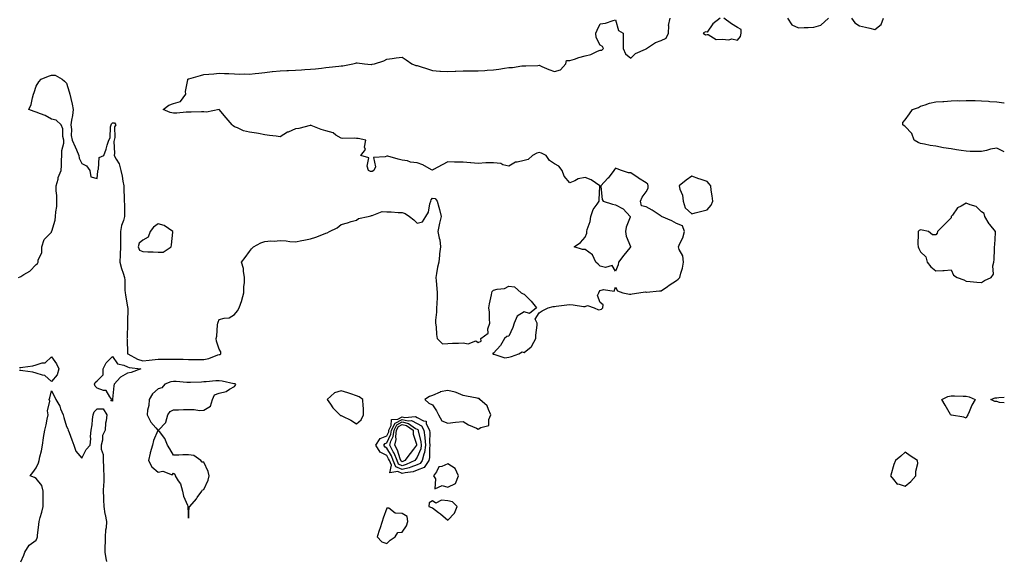
# Model space of a CAD drawing. Units: inches. Extents: x 936803 to 939443, y 7271498 to 7274138.
# Drawn here: x 938797 to 939443, y 7272796 to 7273151 of the extents above; entities that cross this region are included whole.
import ezdxf

# ---------------------------------------------------------------- set-up
doc = ezdxf.new("R2010")
doc.units = ezdxf.units.IN
doc.header["$MEASUREMENT"] = 0
doc.layers.add('Contour_93687271', color=7, linetype='Continuous', true_color=0x7d1297)

msp = doc.modelspace()

# ---------------------------------------------------------------- linework, layer by layer
at = {"layer": 'Contour_93687271'}
for points in [[(938796.44, 7272981.92, 3218), (938797.59, 7272982.38, 3218), (938798.05, 7272982.62, 3218), (938800.03, 7272983.89, 3218), (938803.91, 7272986.06, 3218), (938808.05, 7272990.48, 3218), (938808.85, 7272991.12, 3218), (938809.31, 7272991.92, 3218), (938809.3, 7272993.17, 3218), (938811.77, 7272998.2, 3218), (938811.76, 7273001.92, 3218), (938813.23, 7273006.73, 3218), (938818.05, 7273011.69, 3218), (938818.18, 7273011.78, 3218), (938818.24, 7273011.92, 3218), (938818.27, 7273012.14, 3218), (938820.51, 7273019.46, 3218), (938820.78, 7273021.92, 3218), (938820.95, 7273024.82, 3218), (938821.53, 7273028.44, 3218), (938821.69, 7273031.92, 3218), (938821.68, 7273035.55, 3218), (938821.27, 7273038.7, 3218), (938821.27, 7273041.92, 3218), (938822.41, 7273046.28, 3218), (938822.49, 7273047.48, 3218), (938824.47, 7273051.92, 3218), (938824.7, 7273055.27, 3218), (938824.65, 7273058.52, 3218), (938824.86, 7273061.92, 3218), (938824.93, 7273065.04, 3218), (938826.14, 7273070.01, 3218), (938826.21, 7273071.92, 3218), (938825.63, 7273074.33, 3218), (938825.52, 7273079.39, 3218), (938824.41, 7273081.92, 3218), (938821.14, 7273085.01, 3218), (938818.05, 7273085.67, 3218), (938814.08, 7273087.95, 3218), (938810.93, 7273089.04, 3218), (938808.05, 7273090.28, 3218), (938806.84, 7273090.72, 3218), (938803.35, 7273091.92, 3218), (938804.79, 7273095.17, 3218), (938805.69, 7273099.56, 3218), (938806.43, 7273101.92, 3218), (938806.8, 7273103.18, 3218), (938808.05, 7273107.29, 3218), (938809.79, 7273110.18, 3218), (938811.32, 7273111.92, 3218), (938816.22, 7273113.76, 3218), (938818.05, 7273114.46, 3218), (938820.59, 7273114.47, 3218), (938825.1, 7273111.92, 3218), (938826.65, 7273110.51, 3218), (938828.05, 7273109.24, 3218), (938829.68, 7273103.54, 3218), (938830.16, 7273101.92, 3218), (938830.71, 7273099.25, 3218), (938831.61, 7273095.48, 3218), (938832.31, 7273091.92, 3218), (938831.95, 7273088.02, 3218), (938831.16, 7273085.03, 3218), (938830.76, 7273081.92, 3218), (938831.16, 7273078.81, 3218), (938831.04, 7273074.91, 3218), (938831.59, 7273071.92, 3218), (938833.73, 7273067.6, 3218), (938834.51, 7273065.46, 3218), (938835.96, 7273061.92, 3218), (938836.29, 7273060.15, 3218), (938838.05, 7273056.69, 3218), (938841.12, 7273054.99, 3218), (938843.17, 7273051.92, 3218), (938844, 7273047.88, 3218), (938848.05, 7273046.75, 3218), (938848.49, 7273051.48, 3218), (938848.58, 7273051.92, 3218), (938848.99, 7273052.86, 3218), (938849.36, 7273060.61, 3218), (938852.5, 7273061.92, 3218), (938854.07, 7273065.9, 3218), (938854.74, 7273068.61, 3218), (938855.79, 7273071.92, 3218), (938856.59, 7273073.38, 3218), (938856.82, 7273080.69, 3218), (938857.16, 7273081.92, 3218), (938857.41, 7273082.56, 3218), (938858.05, 7273083.32, 3218), (938859.44, 7273083.31, 3218), (938860.36, 7273081.92, 3218), (938859.42, 7273080.55, 3218), (938859.68, 7273073.54, 3218), (938859.23, 7273071.92, 3218), (938858.91, 7273071.05, 3218), (938859.52, 7273063.38, 3218), (938859.25, 7273061.92, 3218), (938860.49, 7273059.48, 3218), (938862.55, 7273056.41, 3218), (938863.7, 7273051.92, 3218), (938864.39, 7273048.26, 3218), (938864.98, 7273044.99, 3218), (938865.55, 7273041.92, 3218), (938865.64, 7273039.51, 3218), (938865.8, 7273034.18, 3218), (938865.88, 7273031.92, 3218), (938865.91, 7273029.78, 3218), (938866.08, 7273023.89, 3218), (938866.11, 7273021.92, 3218), (938865.4, 7273019.27, 3218), (938864.04, 7273015.93, 3218), (938863.31, 7273011.92, 3218), (938863.28, 7273007.15, 3218), (938863.32, 7273006.65, 3218), (938863.29, 7273001.92, 3218), (938863.18, 7272997.05, 3218), (938863.15, 7272996.81, 3218), (938863.05, 7272991.92, 3218), (938864, 7272987.87, 3218), (938865.22, 7272984.75, 3218), (938866.07, 7272981.92, 3218), (938866.25, 7272980.12, 3218), (938866.29, 7272973.68, 3218), (938866.44, 7272971.92, 3218), (938866.59, 7272970.46, 3218), (938868.05, 7272962.42, 3218), (938868.21, 7272962.09, 3218), (938868.24, 7272961.92, 3218), (938868.24, 7272961.73, 3218), (938868.05, 7272952.44, 3218), (938868.05, 7272951.93, 3218), (938868.05, 7272951.91, 3218), (938867.65, 7272942.32, 3218), (938867.63, 7272941.92, 3218), (938867.65, 7272941.52, 3218), (938867.94, 7272932.03, 3218), (938867.95, 7272931.92, 3218), (938868, 7272931.86, 3218), (938868.05, 7272931.84, 3218), (938868.19, 7272931.77, 3218), (938874.44, 7272928.31, 3218), (938878.05, 7272927.3, 3218), (938882.24, 7272927.73, 3218), (938884.05, 7272927.92, 3218), (938888.05, 7272928.33, 3218), (938891.66, 7272928.31, 3218), (938894.57, 7272928.44, 3218), (938898.05, 7272928.41, 3218), (938901.67, 7272928.3, 3218), (938904.47, 7272928.34, 3218), (938908.05, 7272928.2, 3218), (938911.85, 7272928.11, 3218), (938914.33, 7272928.2, 3218), (938918.05, 7272928.1, 3218), (938921.22, 7272928.75, 3218), (938927.32, 7272931.19, 3218), (938928.05, 7272931.4, 3218), (938928.48, 7272931.48, 3218), (938929.29, 7272931.92, 3218), (938929.22, 7272933.09, 3218), (938928.05, 7272934.91, 3218), (938926.34, 7272940.21, 3218), (938926.03, 7272941.92, 3218), (938926.52, 7272943.45, 3218), (938927.01, 7272950.88, 3218), (938927.23, 7272951.92, 3218), (938927.37, 7272952.6, 3218), (938928.05, 7272954.25, 3218), (938931.37, 7272955.24, 3218), (938934.55, 7272955.42, 3218), (938938.05, 7272957.54, 3218), (938940.02, 7272959.95, 3218), (938941.17, 7272961.92, 3218), (938942.85, 7272966.71, 3218), (938942.98, 7272967, 3218), (938944.21, 7272971.92, 3218), (938944.22, 7272975.75, 3218), (938944.76, 7272978.63, 3218), (938944.77, 7272981.92, 3218), (938944.02, 7272985.95, 3218), (938943.95, 7272987.83, 3218), (938942.84, 7272991.92, 3218), (938945.04, 7272994.93, 3218), (938948.05, 7272998.96, 3218), (938949.33, 7273000.64, 3218), (938950.57, 7273001.92, 3218), (938955.41, 7273004.56, 3218), (938958.05, 7273005.58, 3218), (938962.01, 7273005.88, 3218), (938964.23, 7273005.74, 3218), (938968.05, 7273006.12, 3218), (938972.09, 7273005.96, 3218), (938974.5, 7273005.46, 3218), (938978.05, 7273005.27, 3218), (938982.24, 7273006.11, 3218), (938983.64, 7273006.33, 3218), (938988.05, 7273007.31, 3218), (938991.59, 7273008.38, 3218), (938996.51, 7273010.38, 3218), (938998.05, 7273010.93, 3218), (938998.9, 7273011.06, 3218), (939000.43, 7273011.92, 3218), (939005.45, 7273014.52, 3218), (939008.05, 7273016.59, 3218), (939012.24, 7273017.72, 3218), (939014.64, 7273018.51, 3218), (939018.05, 7273019.52, 3218), (939019.52, 7273020.45, 3218), (939025.74, 7273021.92, 3218), (939027.58, 7273022.4, 3218), (939028.05, 7273022.43, 3218), (939028.54, 7273022.42, 3218), (939034.92, 7273025.05, 3218), (939038.05, 7273025.02, 3218), (939040.99, 7273024.86, 3218), (939045.45, 7273024.52, 3218), (939048.05, 7273024.38, 3218), (939049.99, 7273023.86, 3218), (939052.85, 7273021.92, 3218), (939055.78, 7273019.64, 3218), (939058.05, 7273017.53, 3218), (939061.51, 7273018.46, 3218), (939063.58, 7273021.92, 3218), (939065.33, 7273024.64, 3218), (939066.2, 7273030.07, 3218), (939066.85, 7273031.92, 3218), (939067.22, 7273032.75, 3218), (939068.05, 7273033.81, 3218), (939069.7, 7273033.57, 3218), (939071, 7273031.92, 3218), (939072.1, 7273027.88, 3218), (939072.53, 7273026.4, 3218), (939073.68, 7273021.92, 3218), (939072.51, 7273017.46, 3218), (939072.43, 7273016.3, 3218), (939071.59, 7273011.92, 3218), (939072.31, 7273007.66, 3218), (939072.79, 7273006.66, 3218), (939073.15, 7273001.92, 3218), (939072.63, 7272997.33, 3218), (939072.63, 7272996.5, 3218), (939072.22, 7272991.92, 3218), (939071.38, 7272988.59, 3218), (939070.73, 7272984.6, 3218), (939070.14, 7272981.92, 3218), (939070.36, 7272979.61, 3218), (939070.87, 7272974.73, 3218), (939071.13, 7272971.92, 3218), (939071, 7272968.96, 3218), (939070.79, 7272964.66, 3218), (939070.68, 7272961.92, 3218), (939070.7, 7272959.26, 3218), (939070.03, 7272953.9, 3218), (939070.05, 7272951.92, 3218), (939070.31, 7272949.66, 3218), (939070.66, 7272944.54, 3218), (939070.99, 7272941.92, 3218), (939074.58, 7272938.45, 3218), (939078.05, 7272938.59, 3218), (939081.19, 7272938.79, 3218), (939085.02, 7272938.89, 3218), (939088.05, 7272939.06, 3218), (939091.46, 7272938.51, 3218), (939096.51, 7272940.38, 3218), (939098.05, 7272939.27, 3218), (939099.88, 7272940.08, 3218), (939099.63, 7272941.92, 3218), (939104.57, 7272945.41, 3218), (939104.36, 7272948.23, 3218), (939105.6, 7272951.92, 3218), (939105.33, 7272954.63, 3218), (939105.36, 7272959.22, 3218), (939105.02, 7272961.92, 3218), (939105.39, 7272964.58, 3218), (939106.76, 7272970.63, 3218), (939106.97, 7272971.92, 3218), (939107.22, 7272972.74, 3218), (939108.05, 7272973.57, 3218), (939110.36, 7272974.22, 3218), (939115.21, 7272974.76, 3218), (939118.05, 7272976.1, 3218), (939121.87, 7272975.74, 3218), (939126.08, 7272971.92, 3218), (939127.41, 7272971.28, 3218), (939128.05, 7272971.05, 3218), (939132.6, 7272966.47, 3218), (939136.23, 7272961.92, 3218), (939131.59, 7272958.38, 3218), (939128.05, 7272959.35, 3218), (939123.43, 7272956.54, 3218), (939121.53, 7272951.92, 3218), (939120.75, 7272949.22, 3218), (939118.05, 7272943.36, 3218), (939116.71, 7272943.27, 3218), (939115.32, 7272941.92, 3218), (939112.65, 7272937.32, 3218), (939108.05, 7272932.24, 3218), (939107.59, 7272932.38, 3218), (939107.46, 7272931.92, 3218), (939107.87, 7272931.74, 3218), (939108.05, 7272931.68, 3218), (939108.23, 7272931.74, 3218), (939115.47, 7272929.34, 3218), (939118.05, 7272929.65, 3218), (939119.78, 7272930.19, 3218), (939124.58, 7272931.92, 3218), (939126.82, 7272933.14, 3218), (939128.05, 7272932.78, 3218), (939132.67, 7272936.55, 3218), (939133.11, 7272936.86, 3218), (939133.18, 7272937.05, 3218), (939135.83, 7272941.92, 3218), (939135.78, 7272944.2, 3218), (939136.67, 7272950.54, 3218), (939136.63, 7272951.92, 3218), (939135.35, 7272954.62, 3218), (939138.05, 7272958.75, 3218), (939139.88, 7272960.09, 3218), (939143.95, 7272961.92, 3218), (939147.08, 7272962.89, 3218), (939148.05, 7272962.9, 3218), (939149.15, 7272963.02, 3218), (939156.02, 7272963.95, 3218), (939158.05, 7272964.18, 3218), (939160.15, 7272964.02, 3218), (939167.09, 7272962.88, 3218), (939168.05, 7272962.8, 3218), (939169.6, 7272963.47, 3218), (939174.11, 7272961.92, 3218), (939176.84, 7272960.71, 3218), (939178.05, 7272960.85, 3218), (939178.76, 7272961.21, 3218), (939179.81, 7272961.92, 3218), (939180.02, 7272963.89, 3218), (939178.05, 7272965.44, 3218), (939176.29, 7272970.16, 3218), (939177.02, 7272971.92, 3218), (939177.39, 7272972.57, 3218), (939178.05, 7272973.31, 3218), (939180.17, 7272974.04, 3218), (939187.15, 7272972.82, 3218), (939188.05, 7272975.56, 3218), (939189.27, 7272973.14, 3218), (939192.83, 7272971.92, 3218), (939197.12, 7272970.99, 3218), (939198.05, 7272970.99, 3218), (939198.87, 7272971.1, 3218), (939203.27, 7272971.92, 3218), (939207.56, 7272972.41, 3218), (939208.05, 7272972.29, 3218), (939208.43, 7272972.3, 3218), (939216.87, 7272973.1, 3218), (939218.05, 7272973.11, 3218), (939222.08, 7272975.95, 3218), (939223.22, 7272976.75, 3218), (939228.05, 7272980.02, 3218), (939229.12, 7272980.85, 3218), (939230.25, 7272981.92, 3218), (939230.87, 7272984.74, 3218), (939231.93, 7272988.03, 3218), (939232.58, 7272991.92, 3218), (939232.23, 7272996.1, 3218), (939229.76, 7273000.21, 3218), (939229.37, 7273001.92, 3218), (939230.2, 7273004.07, 3218), (939232.16, 7273007.81, 3218), (939233.16, 7273011.92, 3218), (939231.92, 7273015.8, 3218), (939228.05, 7273017.2, 3218), (939225.04, 7273018.91, 3218), (939218.29, 7273021.92, 3218), (939218.2, 7273022.07, 3218), (939218.05, 7273022.17, 3218), (939217.39, 7273022.57, 3218), (939212.14, 7273026.01, 3218), (939208.05, 7273028.11, 3218), (939204.97, 7273028.84, 3218), (939204.43, 7273031.92, 3218), (939205.5, 7273034.47, 3218), (939208.05, 7273038.06, 3218), (939209.46, 7273040.5, 3218), (939209.43, 7273041.92, 3218), (939209.14, 7273043.01, 3218), (939208.05, 7273043.89, 3218), (939203.08, 7273046.95, 3218), (939202.87, 7273047.1, 3218), (939198.05, 7273050.37, 3218), (939196.58, 7273050.45, 3218), (939191.95, 7273051.92, 3218), (939189.13, 7273053, 3218), (939188.05, 7273053.5, 3218), (939187.36, 7273052.61, 3218), (939186.93, 7273051.92, 3218), (939183.14, 7273047.01, 3218), (939183.06, 7273046.91, 3218), (939178.33, 7273041.92, 3218), (939178.46, 7273041.51, 3218), (939179.19, 7273033.06, 3218), (939179.91, 7273031.92, 3218), (939186.03, 7273029.9, 3218), (939188.05, 7273029.42, 3218), (939193, 7273026.87, 3218), (939197.72, 7273021.92, 3218), (939197.61, 7273021.48, 3218), (939195.04, 7273014.93, 3218), (939194.47, 7273011.92, 3218), (939195.09, 7273008.96, 3218), (939197.88, 7273002.09, 3218), (939197.93, 7273001.92, 3218), (939197.42, 7273001.3, 3218), (939193.49, 7272996.48, 3218), (939190.01, 7272991.92, 3218), (939189.71, 7272990.26, 3218), (939188.05, 7272986.06, 3218), (939185.91, 7272989.77, 3218), (939181.46, 7272988.51, 3218), (939178.05, 7272989.4, 3218), (939176.65, 7272990.52, 3218), (939175.11, 7272991.92, 3218), (939172.84, 7272996.71, 3218), (939168.05, 7273000.34, 3218), (939166.46, 7273000.33, 3218), (939160.89, 7273001.92, 3218), (939165.11, 7273004.86, 3218), (939168.05, 7273008.39, 3218), (939169.13, 7273010.84, 3218), (939169.15, 7273011.92, 3218), (939169.47, 7273013.35, 3218), (939171.33, 7273018.64, 3218), (939171.86, 7273021.92, 3218), (939173.47, 7273026.5, 3218), (939176.03, 7273029.9, 3218), (939177.34, 7273031.92, 3218), (939177.26, 7273032.7, 3218), (939177.78, 7273041.65, 3218), (939177.74, 7273041.92, 3218), (939171.98, 7273045.85, 3218), (939168.05, 7273047.35, 3218), (939163.46, 7273046.51, 3218), (939161.38, 7273045.25, 3218), (939158.05, 7273043.99, 3218), (939154.4, 7273048.27, 3218), (939153, 7273051.92, 3218), (939150.87, 7273054.74, 3218), (939148.05, 7273056.43, 3218), (939144.71, 7273058.57, 3218), (939142.5, 7273061.92, 3218), (939139.56, 7273063.43, 3218), (939138.05, 7273063.8, 3218), (939136.5, 7273063.47, 3218), (939133.52, 7273061.92, 3218), (939130.81, 7273059.16, 3218), (939128.05, 7273058.6, 3218), (939123.6, 7273057.48, 3218), (939122.42, 7273057.55, 3218), (939118.05, 7273054.76, 3218), (939114.17, 7273055.8, 3218), (939112.78, 7273056.66, 3218), (939108.05, 7273057.1, 3218), (939103.05, 7273056.92, 3218), (939098.05, 7273056.66, 3218), (939093.13, 7273057, 3218), (939092.93, 7273057.04, 3218), (939088.05, 7273057.45, 3218), (939083.69, 7273057.56, 3218), (939082.4, 7273057.56, 3218), (939078.05, 7273057.7, 3218), (939074.24, 7273055.73, 3218), (939068.73, 7273052.6, 3218), (939068.05, 7273052.22, 3218), (939067.44, 7273052.53, 3218), (939061.75, 7273055.62, 3218), (939058.05, 7273057.13, 3218), (939053.53, 7273057.4, 3218), (939051.68, 7273058.3, 3218), (939048.05, 7273058.83, 3218), (939045.58, 7273059.45, 3218), (939038.68, 7273061.29, 3218), (939038.05, 7273061.45, 3218), (939036.97, 7273060.85, 3218), (939029.41, 7273060.55, 3218), (939030.55, 7273054.42, 3218), (939029.58, 7273051.92, 3218), (939028.53, 7273051.44, 3218), (939028.05, 7273051.33, 3218), (939027.4, 7273051.28, 3218), (939026.09, 7273051.92, 3218), (939025.15, 7273054.82, 3218), (939026.35, 7273060.21, 3218), (939020.91, 7273061.92, 3218), (939024.1, 7273065.87, 3218), (939023.51, 7273067.39, 3218), (939024.3, 7273071.92, 3218), (939019.19, 7273073.06, 3218), (939018.05, 7273073.08, 3218), (939016.76, 7273073.22, 3218), (939009.21, 7273073.07, 3218), (939008.05, 7273073.25, 3218), (939004.71, 7273075.25, 3218), (939002.79, 7273076.67, 3218), (938998.05, 7273078.09, 3218), (938994.92, 7273078.8, 3218), (938988.44, 7273081.54, 3218), (938988.05, 7273081.66, 3218), (938987.72, 7273081.59, 3218), (938980.34, 7273079.63, 3218), (938978.05, 7273079.21, 3218), (938973.27, 7273077.14, 3218), (938972.94, 7273077.03, 3218), (938968.05, 7273074.08, 3218), (938965.53, 7273074.44, 3218), (938961.08, 7273074.95, 3218), (938958.05, 7273075.43, 3218), (938953.82, 7273076.15, 3218), (938952.53, 7273076.4, 3218), (938948.05, 7273077.12, 3218), (938944.14, 7273078.01, 3218), (938940.09, 7273079.89, 3218), (938938.05, 7273080.57, 3218), (938937.31, 7273081.18, 3218), (938936.65, 7273081.92, 3218), (938932.63, 7273086.5, 3218), (938928.05, 7273091.92, 3218), (938919.74, 7273090.23, 3218), (938918.05, 7273090.46, 3218), (938916.57, 7273090.45, 3218), (938909.7, 7273090.27, 3218), (938908.05, 7273090.27, 3218), (938906.43, 7273090.3, 3218), (938900.34, 7273089.63, 3218), (938898.05, 7273089.67, 3218), (938896.03, 7273089.91, 3218), (938891.28, 7273091.92, 3218), (938895.13, 7273094.84, 3218), (938898.05, 7273095.84, 3218), (938902.77, 7273097.2, 3218), (938906.16, 7273101.92, 3218), (938906.08, 7273103.88, 3218), (938907.63, 7273111.5, 3218), (938907.6, 7273111.92, 3218), (938907.95, 7273112.02, 3218), (938908.05, 7273112.05, 3218), (938908.22, 7273112.09, 3218), (938915.76, 7273114.21, 3218), (938918.05, 7273114.82, 3218), (938921.28, 7273115.15, 3218), (938924.61, 7273115.36, 3218), (938928.05, 7273115.76, 3218), (938931.63, 7273115.5, 3218), (938934.47, 7273115.5, 3218), (938938.05, 7273115.28, 3218), (938941.17, 7273115.04, 3218), (938944.65, 7273115.32, 3218), (938948.05, 7273115.11, 3218), (938951.65, 7273115.52, 3218), (938954.15, 7273115.83, 3218), (938958.05, 7273116.28, 3218), (938962.92, 7273116.78, 3218), (938963.15, 7273116.82, 3218), (938968.05, 7273117.29, 3218), (938972.45, 7273117.52, 3218), (938973.67, 7273117.55, 3218), (938978.05, 7273117.74, 3218), (938982.01, 7273117.96, 3218), (938984.23, 7273118.09, 3218), (938988.05, 7273118.3, 3218), (938991.25, 7273118.72, 3218), (938995.26, 7273119.13, 3218), (938998.05, 7273119.48, 3218), (939000.21, 7273119.76, 3218), (939006.51, 7273120.39, 3218), (939008.05, 7273120.57, 3218), (939009.28, 7273120.69, 3218), (939015.85, 7273121.92, 3218), (939017.54, 7273122.43, 3218), (939018.05, 7273122.54, 3218), (939018.59, 7273122.46, 3218), (939023.42, 7273121.92, 3218), (939027.69, 7273121.57, 3218), (939028.05, 7273121.54, 3218), (939028.39, 7273121.58, 3218), (939030, 7273121.92, 3218), (939036.15, 7273123.82, 3218), (939038.05, 7273125.05, 3218), (939041.55, 7273125.43, 3218), (939044.11, 7273125.86, 3218), (939048.05, 7273126.21, 3218), (939050.76, 7273124.63, 3218), (939054.39, 7273121.92, 3218), (939057.05, 7273120.92, 3218), (939058.05, 7273120.72, 3218), (939059.81, 7273120.16, 3218), (939064.69, 7273118.56, 3218), (939068.05, 7273117.51, 3218), (939072.77, 7273117.2, 3218), (939073.28, 7273117.14, 3218), (939078.05, 7273116.85, 3218), (939082.9, 7273117.07, 3218), (939083.24, 7273117.11, 3218), (939088.05, 7273117.36, 3218), (939092.63, 7273117.34, 3218), (939093.47, 7273117.34, 3218), (939098.05, 7273117.33, 3218), (939102.42, 7273117.55, 3218), (939103.82, 7273117.69, 3218), (939108.05, 7273117.93, 3218), (939111.61, 7273118.37, 3218), (939115.17, 7273119.05, 3218), (939118.05, 7273119.44, 3218), (939120.43, 7273119.54, 3218), (939126.64, 7273120.5, 3218), (939128.05, 7273120.58, 3218), (939129.31, 7273120.65, 3218), (939137.01, 7273120.88, 3218), (939138.05, 7273120.94, 3218), (939139.71, 7273120.25, 3218), (939144.28, 7273118.14, 3218), (939148.05, 7273116.85, 3218), (939151.92, 7273118.05, 3218), (939155.47, 7273121.92, 3218), (939155.81, 7273124.16, 3218), (939158.05, 7273124.07, 3218), (939161.16, 7273125.03, 3218), (939163.97, 7273126, 3218), (939168.05, 7273127.12, 3218), (939171.85, 7273128.11, 3218), (939176.29, 7273130.15, 3218), (939178.05, 7273130.8, 3218), (939179.1, 7273130.87, 3218), (939180.15, 7273131.92, 3218), (939179.5, 7273133.37, 3218), (939178.05, 7273134.13, 3218), (939175.31, 7273139.19, 3218), (939175.07, 7273141.92, 3218), (939175.95, 7273144.02, 3218), (939178.05, 7273148.07, 3218), (939181.4, 7273148.57, 3218), (939186.44, 7273150.31, 3218), (939188.05, 7273150.65, 3218), (939189.91, 7273143.78, 3218), (939192.95, 7273141.92, 3218), (939192.99, 7273136.98, 3218), (939192.99, 7273136.86, 3218), (939193.05, 7273131.92, 3218), (939194.56, 7273128.42, 3218), (939198.05, 7273125.6, 3218), (939201.21, 7273128.77, 3218), (939207.75, 7273131.62, 3218), (939208.05, 7273131.78, 3218), (939208.18, 7273131.79, 3218), (939208.33, 7273131.92, 3218), (939214.15, 7273135.83, 3218), (939218.05, 7273137.13, 3218), (939221.3, 7273138.67, 3218), (939222.73, 7273141.92, 3218), (939222.99, 7273146.86, 3218), (939222.84, 7273147.13, 3218), (939223.95, 7273151.92, 3218)], [(939256.56, 7273151.92, 3218), (939251.86, 7273148.1, 3218), (939248.05, 7273142.68, 3218), (939247.06, 7273142.92, 3218), (939245.59, 7273141.92, 3218), (939247.01, 7273140.88, 3218), (939248.05, 7273141.02, 3218), (939248.8, 7273141.17, 3218), (939254, 7273137.87, 3218), (939258.05, 7273138, 3218), (939262.36, 7273137.6, 3218), (939264.41, 7273138.28, 3218), (939268.05, 7273137.4, 3218), (939270.1, 7273139.87, 3218), (939270.43, 7273141.92, 3218), (939270.51, 7273144.38, 3218), (939268.05, 7273145.68, 3218), (939264.15, 7273148.02, 3218), (939259.16, 7273151.92, 3218)], [(939300.73, 7273151.92, 3218), (939303.56, 7273147.43, 3218), (939308.05, 7273145.42, 3218), (939311.81, 7273145.68, 3218), (939314.27, 7273145.71, 3218), (939318.05, 7273146, 3218), (939322.68, 7273147.28, 3218), (939327.65, 7273151.92, 3218)], [(939342.87, 7273151.92, 3218), (939345.01, 7273148.87, 3218), (939348.05, 7273146.77, 3218), (939352.03, 7273145.9, 3218), (939354.76, 7273145.21, 3218), (939358.05, 7273144.44, 3218), (939362.24, 7273147.73, 3218), (939363.84, 7273151.92, 3218)], [(939443, 7273064.22, 3217), (939441.24, 7273065.11, 3217), (939438.05, 7273066.72, 3217), (939433.98, 7273065.99, 3217), (939431.23, 7273065.1, 3217), (939428.05, 7273064.37, 3217), (939425.5, 7273064.48, 3217), (939420.68, 7273064.55, 3217), (939418.05, 7273064.66, 3217), (939414.8, 7273065.17, 3217), (939411.63, 7273065.5, 3217), (939408.05, 7273066.14, 3217), (939403.07, 7273066.9, 3217), (939403.03, 7273066.9, 3217), (939398.05, 7273067.86, 3217), (939394.48, 7273068.36, 3217), (939390.71, 7273069.26, 3217), (939388.05, 7273069.69, 3217), (939386.57, 7273070.44, 3217), (939383.92, 7273071.92, 3217), (939382.44, 7273076.31, 3217), (939378.05, 7273080.77, 3217), (939377.43, 7273081.3, 3217), (939376.48, 7273081.92, 3217), (939376.56, 7273083.41, 3217), (939378.05, 7273085.11, 3217), (939380.82, 7273089.15, 3217), (939382.76, 7273091.92, 3217), (939386.64, 7273093.34, 3217), (939388.05, 7273094.15, 3217), (939391.16, 7273095.03, 3217), (939393.88, 7273096.09, 3217), (939398.05, 7273096.94, 3217), (939402.7, 7273097.27, 3217), (939403.4, 7273097.26, 3217), (939408.05, 7273097.56, 3217), (939412.17, 7273097.8, 3217), (939413.8, 7273097.67, 3217), (939418.05, 7273097.86, 3217), (939422.2, 7273097.77, 3217), (939423.95, 7273097.82, 3217), (939428.05, 7273097.74, 3217), (939432.56, 7273097.41, 3217), (939433.42, 7273097.28, 3217), (939438.05, 7273097.02, 3217), (939442.59, 7273096.45, 3217), (939443, 7273096.44, 3217)], [(938797.08, 7272922.9, 3217), (938798.05, 7272922.9, 3217), (938799.29, 7272923.16, 3217), (938805.97, 7272923.99, 3217), (938808.05, 7272924.57, 3217), (938812.1, 7272925.96, 3217), (938813.92, 7272926.05, 3217), (938818.05, 7272929.96, 3217), (938821.5, 7272925.38, 3217), (938822.89, 7272921.92, 3217), (938821.81, 7272918.16, 3217), (938818.05, 7272913.63, 3217), (938813.82, 7272917.69, 3217), (938812.2, 7272917.77, 3217), (938808.05, 7272919.21, 3217), (938805.91, 7272919.78, 3217), (938799.34, 7272920.62, 3217), (938798.05, 7272920.9, 3217), (938797.13, 7272921, 3217)], [(938798.05, 7272795.48, 3217), (938800.03, 7272799.95, 3217), (938800.55, 7272801.92, 3217), (938803.54, 7272806.42, 3217), (938808.05, 7272809.76, 3217), (938808.71, 7272811.26, 3217), (938808.87, 7272811.92, 3217), (938808.92, 7272812.79, 3217), (938809.91, 7272820.05, 3217), (938810.02, 7272821.92, 3217), (938810.63, 7272824.5, 3217), (938811.89, 7272828.08, 3217), (938812.57, 7272831.92, 3217), (938812.64, 7272836.51, 3217), (938812.63, 7272837.34, 3217), (938812.71, 7272841.92, 3217), (938811.73, 7272845.6, 3217), (938808.05, 7272850.25, 3217), (938806.91, 7272850.78, 3217), (938804.13, 7272851.92, 3217), (938805.83, 7272854.14, 3217), (938808.05, 7272857.05, 3217), (938809.51, 7272860.46, 3217), (938810.1, 7272861.92, 3217), (938810.54, 7272864.4, 3217), (938811.66, 7272868.32, 3217), (938812.15, 7272871.92, 3217), (938812.93, 7272876.8, 3217), (938812.97, 7272877, 3217), (938813.68, 7272881.92, 3217), (938814.73, 7272885.24, 3217), (938815.2, 7272889.07, 3217), (938815.87, 7272891.92, 3217), (938815.53, 7272894.44, 3217), (938817.01, 7272900.88, 3217), (938816.67, 7272901.92, 3217), (938816.98, 7272902.99, 3217), (938818.05, 7272907.69, 3217), (938820.07, 7272903.94, 3217), (938820.96, 7272901.92, 3217), (938823.62, 7272897.49, 3217), (938824.08, 7272895.89, 3217), (938825.68, 7272891.92, 3217), (938826.28, 7272890.15, 3217), (938828.05, 7272884.2, 3217), (938828.74, 7272882.61, 3217), (938829.04, 7272881.92, 3217), (938829.62, 7272880.36, 3217), (938831.56, 7272875.43, 3217), (938832.76, 7272871.92, 3217), (938834.15, 7272868.02, 3217), (938838.05, 7272863.4, 3217), (938840.85, 7272869.13, 3217), (938843.43, 7272871.92, 3217), (938843.88, 7272876.08, 3217), (938843.77, 7272877.64, 3217), (938844.11, 7272881.92, 3217), (938844.73, 7272885.24, 3217), (938845.03, 7272888.9, 3217), (938845.5, 7272891.92, 3217), (938846.12, 7272893.84, 3217), (938848.05, 7272895.71, 3217), (938851.93, 7272895.8, 3217), (938854.37, 7272891.92, 3217), (938854, 7272887.87, 3217), (938853.57, 7272886.39, 3217), (938853.32, 7272881.92, 3217), (938851.68, 7272878.29, 3217), (938851.5, 7272875.38, 3217), (938850.61, 7272871.92, 3217), (938850.64, 7272869.33, 3217), (938852.02, 7272865.89, 3217), (938852.04, 7272861.92, 3217), (938852.25, 7272857.72, 3217), (938852.34, 7272856.21, 3217), (938852.56, 7272851.92, 3217), (938852.42, 7272847.55, 3217), (938852.27, 7272846.14, 3217), (938852.12, 7272841.92, 3217), (938852.23, 7272837.74, 3217), (938852.27, 7272836.14, 3217), (938852.39, 7272831.92, 3217), (938853.21, 7272827.09, 3217), (938853.3, 7272826.67, 3217), (938854.19, 7272821.92, 3217), (938853.93, 7272817.8, 3217), (938853.6, 7272816.37, 3217), (938853.41, 7272811.92, 3217), (938853.25, 7272807.12, 3217), (938853.22, 7272806.75, 3217), (938853.07, 7272801.92, 3217), (938853.84, 7272797.7, 3217), (938854.23, 7272795.74, 3217)], [(939443, 7272899.81, 3217), (939439.9, 7272900.07, 3217), (939438.05, 7272900.52, 3217), (939436.73, 7272900.6, 3217), (939434.11, 7272901.92, 3217), (939437.05, 7272902.93, 3217), (939438.05, 7272903.04, 3217), (939439.4, 7272903.27, 3217), (939443, 7272903.49, 3217)]]:
    msp.add_polyline3d(points, dxfattribs=at)
for points in [[(939248.05, 7273026.12, 3218), (939250.65, 7273029.31, 3218), (939251.76, 7273031.92, 3218), (939251.48, 7273035.36, 3218), (939250.84, 7273039.13, 3218), (939250.58, 7273041.92, 3218), (939249.49, 7273043.36, 3218), (939248.05, 7273044.79, 3218), (939243.62, 7273046.34, 3218), (939242.77, 7273046.64, 3218), (939238.05, 7273048.38, 3218), (939234.29, 7273045.68, 3218), (939229.72, 7273041.92, 3218), (939230.17, 7273039.8, 3218), (939231.9, 7273035.77, 3218), (939232.35, 7273031.92, 3218), (939233.65, 7273027.52, 3218), (939238.05, 7273023.66, 3218), (939240.37, 7273024.23, 3218), (939244.71, 7273025.25, 3218)], [(939428.05, 7272978.66, 3218), (939430, 7272979.97, 3218), (939434.49, 7272981.92, 3218), (939435.86, 7272984.11, 3218), (939435.55, 7272989.42, 3218), (939436.19, 7272991.92, 3218), (939436.29, 7272993.68, 3218), (939436.52, 7273000.4, 3218), (939436.6, 7273001.92, 3218), (939436.69, 7273003.28, 3218), (939437.21, 7273011.08, 3218), (939437.27, 7273011.92, 3218), (939433.46, 7273016.51, 3218), (939433.08, 7273016.95, 3218), (939430.15, 7273021.92, 3218), (939429.9, 7273023.77, 3218), (939428.05, 7273024.99, 3218), (939424.62, 7273028.49, 3218), (939420.54, 7273029.43, 3218), (939418.05, 7273030.54, 3218), (939414.72, 7273028.59, 3218), (939412.36, 7273027.61, 3218), (939408.96, 7273022.84, 3218), (939408.23, 7273021.92, 3218), (939408.21, 7273021.76, 3218), (939408.05, 7273021.02, 3218), (939403.54, 7273016.43, 3218), (939399.2, 7273011.92, 3218), (939398.99, 7273010.98, 3218), (939398.05, 7273009.76, 3218), (939395.87, 7273009.74, 3218), (939393.32, 7273011.92, 3218), (939389.07, 7273012.94, 3218), (939388.05, 7273013.1, 3218), (939387.24, 7273012.73, 3218), (939386.44, 7273011.92, 3218), (939386.6, 7273010.46, 3218), (939386.35, 7273003.63, 3218), (939386.49, 7273001.92, 3218), (939386.98, 7273000.85, 3218), (939388.05, 7272998.81, 3218), (939391.45, 7272995.33, 3218), (939392.47, 7272991.92, 3218), (939394.92, 7272988.8, 3218), (939398.05, 7272986.21, 3218), (939402.7, 7272986.57, 3218), (939403.49, 7272986.48, 3218), (939408.05, 7272986.94, 3218), (939409.63, 7272983.5, 3218), (939412, 7272981.92, 3218), (939416.38, 7272980.25, 3218), (939418.05, 7272979.5, 3218), (939420.61, 7272979.36, 3218), (939424.94, 7272978.81, 3218)], [(938888.05, 7272998.43, 3219), (938891.46, 7272998.5, 3219), (938896.55, 7273001.92, 3219), (938896.74, 7273003.24, 3219), (938897.67, 7273011.54, 3219), (938897.72, 7273011.92, 3219), (938892.06, 7273015.93, 3219), (938888.05, 7273017.03, 3219), (938885.11, 7273014.86, 3219), (938882.94, 7273011.92, 3219), (938881.55, 7273008.42, 3219), (938878.05, 7273006.34, 3219), (938875.67, 7273004.3, 3219), (938874.98, 7273001.92, 3219), (938875.91, 7272999.78, 3219), (938878.05, 7272998.85, 3219), (938881.27, 7272998.7, 3219), (938884.72, 7272998.6, 3219)], [(938858.05, 7272900.92, 3217), (938857.14, 7272901.01, 3217), (938857.67, 7272901.92, 3217), (938856.29, 7272903.68, 3217), (938853.99, 7272907.86, 3217), (938852.21, 7272907.76, 3217), (938848.05, 7272909.27, 3217), (938846.74, 7272910.61, 3217), (938846.29, 7272911.92, 3217), (938846.8, 7272913.17, 3217), (938848.05, 7272914.21, 3217), (938851.98, 7272917.99, 3217), (938852, 7272921.92, 3217), (938853.91, 7272926.06, 3217), (938858.05, 7272930.22, 3217), (938861.35, 7272925.22, 3217), (938865.5, 7272924.47, 3217), (938868.05, 7272923.29, 3217), (938869, 7272922.88, 3217), (938876.76, 7272921.92, 3217), (938870.39, 7272919.58, 3217), (938868.05, 7272919.16, 3217), (938863.3, 7272916.67, 3217), (938859.13, 7272911.92, 3217), (938858.99, 7272910.98, 3217), (938858.19, 7272902.06, 3217), (938858.17, 7272901.92, 3217), (938858.16, 7272901.8, 3217)], [(938908.05, 7272824.25, 3218), (938908.41, 7272831.57, 3218), (938908.9, 7272831.92, 3218), (938913.21, 7272836.76, 3218), (938913.74, 7272837.61, 3218), (938916.65, 7272841.92, 3218), (938917.21, 7272842.75, 3218), (938918.05, 7272842.91, 3218), (938920.87, 7272849.1, 3218), (938921.43, 7272851.92, 3218), (938920.96, 7272854.83, 3218), (938918.05, 7272860.81, 3218), (938917.05, 7272860.92, 3218), (938916.07, 7272861.92, 3218), (938911.41, 7272865.28, 3218), (938908.05, 7272865.67, 3218), (938904.3, 7272865.67, 3218), (938901.61, 7272865.48, 3218), (938898.05, 7272865.47, 3218), (938895.76, 7272869.63, 3218), (938894.26, 7272871.92, 3218), (938892.41, 7272876.28, 3218), (938888.97, 7272881, 3218), (938888.37, 7272881.92, 3218), (938893.11, 7272886.86, 3218), (938893.1, 7272886.97, 3218), (938894.53, 7272891.92, 3218), (938895.98, 7272893.99, 3218), (938898.05, 7272895.22, 3218), (938901.35, 7272895.22, 3218), (938904.64, 7272895.33, 3218), (938908.05, 7272895.33, 3218), (938911.59, 7272895.46, 3218), (938915.28, 7272894.69, 3218), (938918.05, 7272894.88, 3218), (938922.36, 7272897.6, 3218), (938923.63, 7272901.92, 3218), (938924.99, 7272904.99, 3218), (938928.05, 7272906.02, 3218), (938932.78, 7272907.19, 3218), (938934.82, 7272908.69, 3218), (938938.05, 7272910.5, 3218), (938938.72, 7272911.26, 3218), (938938.95, 7272911.92, 3218), (938938.36, 7272912.22, 3218), (938938.05, 7272912.23, 3218), (938937.7, 7272912.27, 3218), (938930.12, 7272913.98, 3218), (938928.05, 7272914.17, 3218), (938925.83, 7272914.14, 3218), (938919.63, 7272913.5, 3218), (938918.05, 7272913.47, 3218), (938916.61, 7272913.37, 3218), (938909.24, 7272913.1, 3218), (938908.05, 7272913.02, 3218), (938906.95, 7272913.02, 3218), (938899.97, 7272913.83, 3218), (938898.05, 7272913.83, 3218), (938896.46, 7272913.51, 3218), (938892.38, 7272911.92, 3218), (938890.4, 7272909.58, 3218), (938888.05, 7272909.01, 3218), (938884.27, 7272905.71, 3218), (938882.1, 7272901.92, 3218), (938882.01, 7272897.96, 3218), (938881.03, 7272894.9, 3218), (938880.9, 7272891.92, 3218), (938883.21, 7272887.09, 3218), (938886.52, 7272883.45, 3218), (938887.85, 7272881.92, 3218), (938887.79, 7272881.66, 3218), (938884.92, 7272875.05, 3218), (938884.39, 7272871.92, 3218), (938882.95, 7272867.03, 3218), (938882.91, 7272866.78, 3218), (938881.79, 7272861.92, 3218), (938883.84, 7272857.71, 3218), (938888.05, 7272854.31, 3218), (938891.09, 7272854.97, 3218), (938897.33, 7272852.64, 3218), (938898.05, 7272853.73, 3218), (938899.06, 7272852.93, 3218), (938899.32, 7272851.92, 3218), (938901.28, 7272848.69, 3218), (938902.81, 7272846.69, 3218), (938904.05, 7272841.92, 3218), (938904.64, 7272838.5, 3218), (938907.36, 7272832.61, 3218), (938907.56, 7272831.92, 3218), (938907.57, 7272831.44, 3218)], [(939018.05, 7272886.07, 3218), (939021.31, 7272888.66, 3218), (939022.79, 7272891.92, 3218), (939022.66, 7272896.53, 3218), (939022.49, 7272897.48, 3218), (939022.32, 7272901.92, 3218), (939019.83, 7272903.7, 3218), (939018.05, 7272904.42, 3218), (939014.36, 7272905.61, 3218), (939012.46, 7272906.33, 3218), (939008.05, 7272907.54, 3218), (939003.71, 7272906.26, 3218), (938998.96, 7272901.92, 3218), (939001.11, 7272898.86, 3218), (939002.63, 7272896.51, 3218), (939007.3, 7272891.92, 3218), (939007.6, 7272891.47, 3218), (939008.05, 7272891.43, 3218), (939009.06, 7272890.91, 3218), (939014.49, 7272888.37, 3218)], [(939098.05, 7272882.52, 3218), (939099.68, 7272883.54, 3218), (939105.04, 7272884.93, 3218), (939104.99, 7272888.85, 3218), (939106.32, 7272891.92, 3218), (939104.63, 7272895.34, 3218), (939103.92, 7272897.79, 3218), (939099.1, 7272901.92, 3218), (939098.6, 7272902.48, 3218), (939098.05, 7272902.59, 3218), (939097.23, 7272902.74, 3218), (939090.34, 7272904.21, 3218), (939088.05, 7272904.6, 3218), (939083.53, 7272906.43, 3218), (939082.92, 7272906.79, 3218), (939078.05, 7272907.88, 3218), (939073.07, 7272906.89, 3218), (939072.92, 7272906.79, 3218), (939068.05, 7272904.64, 3218), (939066.06, 7272903.91, 3218), (939063.07, 7272901.92, 3218), (939065.64, 7272899.51, 3218), (939068.05, 7272898.33, 3218), (939070.57, 7272894.44, 3218), (939071.86, 7272891.92, 3218), (939074.19, 7272888.06, 3218), (939078.05, 7272886.52, 3218), (939083, 7272886.98, 3218), (939083.13, 7272887.01, 3218), (939088.05, 7272887.55, 3218), (939091.54, 7272885.41, 3218), (939096.88, 7272883.09, 3218)], [(939418.05, 7272889.73, 3217), (939416.42, 7272890.3, 3217), (939408.27, 7272891.71, 3217), (939408.05, 7272891.76, 3217), (939407.99, 7272891.86, 3217), (939407.95, 7272891.92, 3217), (939407.79, 7272892.17, 3217), (939404.3, 7272898.17, 3217), (939401.97, 7272901.92, 3217), (939406, 7272903.97, 3217), (939408.05, 7272904.27, 3217), (939410.39, 7272904.26, 3217), (939415.94, 7272904.03, 3217), (939418.05, 7272904.02, 3217), (939419.88, 7272903.75, 3217), (939423.9, 7272901.92, 3217), (939421.67, 7272898.3, 3217), (939419.95, 7272893.82, 3217), (939419.07, 7272891.92, 3217), (939418.68, 7272891.29, 3217)], [(939058.05, 7272855.58, 3217), (939055.36, 7272854.61, 3217), (939049.99, 7272853.86, 3217), (939048.05, 7272853.36, 3217), (939045.29, 7272854.68, 3217), (939040.07, 7272853.94, 3217), (939041.02, 7272858.95, 3217), (939039.7, 7272861.92, 3217), (939039.23, 7272863.09, 3217), (939038.05, 7272865.15, 3217), (939033.64, 7272867.51, 3217), (939030.85, 7272871.92, 3217), (939033.58, 7272876.39, 3217), (939038.05, 7272878.09, 3217), (939039.3, 7272880.67, 3217), (939039.45, 7272881.92, 3217), (939040.92, 7272884.79, 3217), (939041.13, 7272888.84, 3217), (939045.18, 7272889.05, 3217), (939048.05, 7272890.52, 3217), (939049.85, 7272890.12, 3217), (939056.84, 7272890.71, 3217), (939058.05, 7272890.09, 3217), (939062.06, 7272887.91, 3217), (939063.84, 7272887.71, 3217), (939063.91, 7272886.06, 3217), (939065.96, 7272881.92, 3217), (939066.2, 7272880.07, 3217), (939066.1, 7272873.87, 3217), (939066.3, 7272871.92, 3217), (939065.96, 7272869.84, 3217), (939066.05, 7272863.92, 3217), (939065.57, 7272861.92, 3217), (939062.57, 7272857.4, 3217)], [(939058.05, 7272859.21, 3216), (939053.8, 7272857.67, 3216), (939052.78, 7272857.19, 3216), (939048.05, 7272855.96, 3216), (939044.03, 7272857.9, 3216), (939042.24, 7272861.92, 3216), (939041.04, 7272864.91, 3216), (939038.05, 7272870.13, 3216), (939036.88, 7272870.75, 3216), (939036.15, 7272871.92, 3216), (939036.87, 7272873.1, 3216), (939038.05, 7272873.55, 3216), (939040.77, 7272879.2, 3216), (939041.11, 7272881.92, 3216), (939043.46, 7272886.51, 3216), (939048.05, 7272888.86, 3216), (939051.98, 7272887.98, 3216), (939054.31, 7272888.18, 3216), (939058.05, 7272886.28, 3216), (939060.87, 7272884.74, 3216), (939062.27, 7272881.92, 3216), (939062.9, 7272877.07, 3216), (939062.96, 7272876.83, 3216), (939063.45, 7272871.92, 3216), (939062.71, 7272867.25, 3216), (939062.28, 7272866.15, 3216), (939061.27, 7272861.92, 3216), (939059.98, 7272859.99, 3216)], [(939048.05, 7272858.57, 3215), (939045.79, 7272859.65, 3215), (939044.78, 7272861.92, 3215), (939042.85, 7272866.71, 3215), (939042.31, 7272867.66, 3215), (939040.12, 7272871.92, 3215), (939040.76, 7272874.63, 3215), (939042.25, 7272877.72, 3215), (939042.77, 7272881.92, 3215), (939044.56, 7272885.41, 3215), (939048.05, 7272887.2, 3215), (939052.37, 7272886.24, 3215), (939056.94, 7272883.03, 3215), (939058.05, 7272882.47, 3215), (939058.4, 7272882.27, 3215), (939058.58, 7272881.92, 3215), (939058.66, 7272881.31, 3215), (939060.37, 7272874.24, 3215), (939060.61, 7272871.92, 3215), (939060.26, 7272869.71, 3215), (939058.05, 7272864.11, 3215), (939057.12, 7272862.86, 3215), (939056.41, 7272861.92, 3215), (939050.71, 7272859.26, 3215)], [(939048.05, 7272861.18, 3214), (939047.55, 7272861.42, 3214), (939047.33, 7272861.92, 3214), (939046.84, 7272863.13, 3214), (939044.95, 7272868.81, 3214), (939043.35, 7272871.92, 3214), (939044.26, 7272875.71, 3214), (939043.92, 7272877.79, 3214), (939044.43, 7272881.92, 3214), (939045.66, 7272884.31, 3214), (939048.05, 7272885.54, 3214), (939051.01, 7272884.88, 3214), (939055.23, 7272881.92, 3214), (939055.24, 7272879.11, 3214), (939057.4, 7272872.57, 3214), (939057.4, 7272871.92, 3214), (939055.49, 7272869.36, 3214), (939053.41, 7272866.56, 3214), (939049.9, 7272861.92, 3214), (939048.64, 7272861.33, 3214)], [(939378.05, 7272845.05, 3218), (939381.79, 7272848.18, 3218), (939385.04, 7272851.92, 3218), (939384.9, 7272855.07, 3218), (939386.23, 7272860.09, 3218), (939386.06, 7272861.92, 3218), (939381.17, 7272865.05, 3218), (939378.05, 7272867.39, 3218), (939375.23, 7272864.73, 3218), (939371.54, 7272861.92, 3218), (939370.56, 7272859.41, 3218), (939368.48, 7272852.36, 3218), (939368.34, 7272851.92, 3218), (939370.37, 7272849.61, 3218), (939372.64, 7272846.51, 3218), (939373.4, 7272846.57, 3218)], [(939078.05, 7272844.57, 3218), (939083.01, 7272846.96, 3218), (939085.15, 7272851.92, 3218), (939082.84, 7272856.71, 3218), (939078.05, 7272859.71, 3218), (939074.05, 7272857.93, 3218), (939072.22, 7272857.75, 3218), (939070.64, 7272854.52, 3218), (939068.76, 7272851.92, 3218), (939069.92, 7272850.05, 3218), (939069.52, 7272843.39, 3218), (939074.36, 7272845.61, 3218)], [(939078.05, 7272822.76, 3218), (939082.43, 7272827.54, 3218), (939084.27, 7272831.92, 3218), (939081.1, 7272834.97, 3218), (939078.05, 7272835.61, 3218), (939073.9, 7272836.07, 3218), (939070.1, 7272833.97, 3218), (939068.05, 7272835.52, 3218), (939065.74, 7272834.23, 3218), (939065.58, 7272831.92, 3218), (939067.34, 7272831.22, 3218), (939068.05, 7272830.87, 3218), (939072.02, 7272827.96, 3218), (939073.23, 7272827.1, 3218)], [(939038.05, 7272807.46, 3218), (939040.31, 7272809.66, 3218), (939043.5, 7272811.92, 3218), (939045.24, 7272814.73, 3218), (939048.05, 7272814.9, 3218), (939050.86, 7272819.12, 3218), (939051.78, 7272821.92, 3218), (939051.44, 7272825.31, 3218), (939048.05, 7272827.3, 3218), (939043.51, 7272827.39, 3218), (939039.32, 7272830.65, 3218), (939038.05, 7272830.81, 3218), (939035.73, 7272824.24, 3218), (939034.9, 7272821.92, 3218), (939033.36, 7272817.23, 3218), (939033.2, 7272816.77, 3218), (939031.67, 7272811.92, 3218), (939034.76, 7272808.63, 3218)]]:
    msp.add_polyline3d(points, close=True, dxfattribs=at)

doc.saveas('drawing.dxf')
